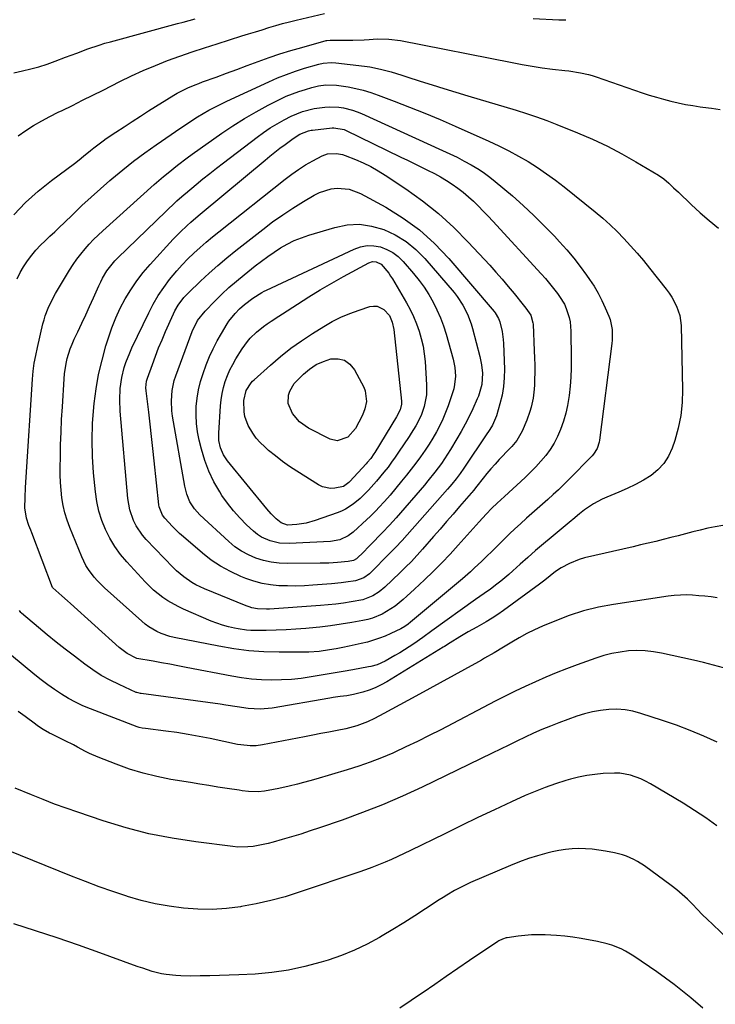
# Model space of a CAD drawing. Units: inches. Extents: x 1889832 to 1895203, y 443151 to 448533.
# Drawn here: x 1893333 to 1893619, y 443605 to 444009 of the extents above; entities that cross this region are included whole.
import ezdxf

# ---------------------------------------------------------------- set-up
doc = ezdxf.new("R2010")
doc.units = ezdxf.units.IN
doc.header["$MEASUREMENT"] = 0
doc.layers.add('7', color=7, linetype='Continuous')
doc.layers.add('8', color=7, linetype='Continuous')

msp = doc.modelspace()

# ---------------------------------------------------------------- linework, layer by layer
at = {"layer": '7', "color": 18}
for points in [[(1893332.75, 443960.98, 1932), (1893335.9, 443963.15, 1932), (1893339.16, 443965.18, 1932), (1893342.46, 443967.12, 1932), (1893345.84, 443968.94, 1932), (1893349.26, 443970.66, 1932), (1893350.81, 443971.41, 1932), (1893355.04, 443973.46, 1932), (1893359.25, 443975.53, 1932), (1893363.45, 443977.63, 1932), (1893367.65, 443979.75, 1932), (1893374.48, 443983.24, 1932), (1893379.29, 443985.59, 1932), (1893384.16, 443987.82, 1932), (1893389.1, 443989.87, 1932), (1893394.1, 443991.8, 1932), (1893399.14, 443993.61, 1932), (1893404.2, 443995.37, 1932), (1893409.29, 443997.06, 1932), (1893414.39, 443998.71, 1932), (1893424.58, 444001.92, 1932), (1893427.35, 444002.79, 1932), (1893430.13, 444003.65, 1932), (1893432.91, 444004.51, 1932), (1893435.69, 444005.37, 1932), (1893438.48, 444006.2, 1932), (1893441.28, 444006.99, 1932), (1893444.09, 444007.72, 1932), (1893446.91, 444008.41, 1932), (1893458.52, 444011.15, 1932)], [(1893544.09, 444009.13, 1932), (1893554.63, 444008.58, 1932), (1893557.44, 444008.61, 1932)], [(1893331.06, 443928.6, 1934), (1893335.87, 443933.64, 1934), (1893341.07, 443938.28, 1934), (1893346.51, 443942.66, 1934), (1893355.86, 443949.58, 1934), (1893357.78, 443951.04, 1934), (1893359.66, 443952.56, 1934), (1893362.46, 443954.87, 1934), (1893363.92, 443956.09, 1934), (1893367.63, 443958.91, 1934), (1893368.91, 443959.8, 1934), (1893372.94, 443962.5, 1934), (1893376.26, 443964.7, 1934), (1893379.59, 443966.88, 1934), (1893382.94, 443969.04, 1934), (1893386.3, 443971.17, 1934), (1893396.63, 443977.67, 1934), (1893398.03, 443978.5, 1934), (1893402.41, 443980.67, 1934), (1893405.43, 443981.9, 1934), (1893406.96, 443982.49, 1934), (1893408.49, 443983.06, 1934), (1893413.98, 443985.06, 1934), (1893418.26, 443986.63, 1934), (1893422.53, 443988.21, 1934), (1893426.81, 443989.79, 1934), (1893431.33, 443991.47, 1934), (1893435.74, 443993.06, 1934), (1893440.17, 443994.56, 1934), (1893444.65, 443995.95, 1934), (1893449.15, 443997.26, 1934), (1893459.12, 444000.03, 1934), (1893459.39, 444000.1, 1934), (1893460.78, 444000.26, 1934), (1893461.34, 444000.26, 1934), (1893465.47, 444000.18, 1934), (1893470.15, 444000.19, 1934), (1893474.83, 444000.41, 1934), (1893476.88, 444000.54, 1934), (1893480.07, 444000.69, 1934), (1893484.86, 444000.63, 1934), (1893489.6, 444000.03, 1934), (1893535.46, 443990.98, 1934), (1893539.58, 443990.22, 1934), (1893543.71, 443989.52, 1934), (1893547.85, 443988.92, 1934), (1893552.01, 443988.37, 1934), (1893557.07, 443987.77, 1934), (1893558.7, 443987.57, 1934), (1893563.56, 443986.84, 1934), (1893566.77, 443986.15, 1934), (1893568.34, 443985.71, 1934), (1893569.9, 443985.21, 1934), (1893588.8, 443978.65, 1934), (1893591.72, 443977.68, 1934), (1893594.65, 443976.77, 1934), (1893597.61, 443975.93, 1934), (1893600.58, 443975.15, 1934), (1893603.57, 443974.46, 1934), (1893606.58, 443973.84, 1934), (1893609.6, 443973.33, 1934), (1893612.64, 443972.88, 1934), (1893613.71, 443972.75, 1934), (1893617.29, 443972.28, 1934), (1893620.87, 443971.81, 1934)], [(1893332.35, 443902.28, 1936), (1893333.6, 443904.82, 1936), (1893335.04, 443907.26, 1936), (1893336.6, 443909.63, 1936), (1893338.41, 443912.02, 1936), (1893340.12, 443914.08, 1936), (1893341.96, 443916.03, 1936), (1893343.87, 443917.91, 1936), (1893345.85, 443919.74, 1936), (1893347.81, 443921.59, 1936), (1893349.76, 443923.44, 1936), (1893351.69, 443925.31, 1936), (1893355.22, 443928.74, 1936), (1893358.95, 443932.3, 1936), (1893362.72, 443935.81, 1936), (1893366.56, 443939.25, 1936), (1893370.44, 443942.64, 1936), (1893371.29, 443943.37, 1936), (1893375.69, 443947.03, 1936), (1893380.16, 443950.58, 1936), (1893384.75, 443953.99, 1936), (1893389.41, 443957.3, 1936), (1893399.56, 443964.26, 1936), (1893401.82, 443965.78, 1936), (1893404.1, 443967.27, 1936), (1893406.41, 443968.71, 1936), (1893408.74, 443970.12, 1936), (1893411.1, 443971.47, 1936), (1893413.49, 443972.78, 1936), (1893415.92, 443974, 1936), (1893418.38, 443975.18, 1936), (1893435.63, 443983.15, 1936), (1893439.23, 443984.71, 1936), (1893442.87, 443986.17, 1936), (1893446.57, 443987.46, 1936), (1893450.31, 443988.65, 1936), (1893456.18, 443990.36, 1936), (1893457.88, 443990.77, 1936), (1893461.35, 443991.06, 1936), (1893463.09, 443990.93, 1936), (1893474.9, 443989.51, 1936), (1893477.12, 443989.2, 1936), (1893481.51, 443988.33, 1936), (1893485.85, 443987.16, 1936), (1893490.15, 443985.86, 1936), (1893492.29, 443985.18, 1936), (1893497.74, 443983.41, 1936), (1893502.61, 443981.85, 1936), (1893507.48, 443980.32, 1936), (1893512.37, 443978.82, 1936), (1893517.26, 443977.35, 1936), (1893537.07, 443971.48, 1936), (1893541.31, 443970.15, 1936), (1893545.53, 443968.75, 1936), (1893549.71, 443967.23, 1936), (1893553.85, 443965.63, 1936), (1893562.29, 443962.24, 1936), (1893568.46, 443959.6, 1936), (1893574.53, 443956.76, 1936)], [(1893549.6, 443945.42, 1938), (1893553.27, 443942.75, 1938), (1893556.87, 443939.97, 1938), (1893569.56, 443929.75, 1938), (1893572.64, 443927.16, 1938), (1893575.64, 443924.5, 1938), (1893578.53, 443921.71, 1938), (1893581.34, 443918.83, 1938), (1893584.06, 443915.87, 1938), (1893586.72, 443912.86, 1938), (1893589.31, 443909.78, 1938), (1893591.85, 443906.66, 1938), (1893598.65, 443898.09, 1938), (1893599.88, 443896.43, 1938), (1893601.02, 443894.71, 1938), (1893602.95, 443891.06, 1938), (1893604.25, 443887.18, 1938), (1893604.76, 443883.12, 1938), (1893605.37, 443856.8, 1938), (1893605.21, 443851.48, 1938), (1893604.69, 443846.22, 1938), (1893603.61, 443841.04, 1938), (1893602.17, 443835.91, 1938), (1893601.13, 443832.84, 1938), (1893599.63, 443829.54, 1938), (1893597.74, 443826.52, 1938), (1893595.29, 443823.93, 1938), (1893592.47, 443821.64, 1938), (1893589.29, 443819.68, 1938), (1893586.04, 443817.85, 1938), (1893582.68, 443816.23, 1938), (1893579.26, 443814.73, 1938), (1893574.25, 443812.72, 1938), (1893572.37, 443811.89, 1938), (1893568.8, 443809.92, 1938), (1893565.2, 443807.43, 1938), (1893563.08, 443805.8, 1938), (1893560.36, 443803.49, 1938), (1893559.68, 443802.92, 1938), (1893551.52, 443796.18, 1938), (1893548.3, 443793.48, 1938), (1893545.1, 443790.76, 1938), (1893541.93, 443787.99, 1938), (1893538.79, 443785.19, 1938), (1893535.73, 443782.43, 1938), (1893534.11, 443781.01, 1938), (1893530.82, 443778.27, 1938), (1893529.13, 443776.94, 1938), (1893526.56, 443774.97, 1938), (1893523.97, 443773.13, 1938), (1893520.5, 443770.7, 1938), (1893502.56, 443757.81, 1938), (1893498.84, 443755.17, 1938), (1893495.09, 443752.58, 1938), (1893491.27, 443750.08, 1938), (1893489.33, 443748.88, 1938), (1893487.38, 443747.72, 1938), (1893483.38, 443745.39, 1938), (1893480.09, 443743.9, 1938), (1893477.48, 443743.19, 1938), (1893476.59, 443743.01, 1938), (1893470.18, 443741.87, 1938), (1893466.08, 443741.15, 1938), (1893461.98, 443740.44, 1938), (1893457.88, 443739.74, 1938), (1893453.03, 443738.92, 1938), (1893448.96, 443738.35, 1938), (1893444.89, 443737.92, 1938), (1893440.8, 443737.69, 1938), (1893436.7, 443737.61, 1938), (1893432.6, 443737.75, 1938), (1893428.51, 443738.04, 1938), (1893424.45, 443738.56, 1938), (1893420.41, 443739.23, 1938), (1893401.77, 443742.84, 1938), (1893398.38, 443743.5, 1938), (1893394.98, 443744.14, 1938), (1893391.58, 443744.76, 1938), (1893388.17, 443745.38, 1938), (1893381.54, 443746.56, 1938), (1893381.19, 443746.62, 1938), (1893377.47, 443748.58, 1938), (1893374.24, 443750.97, 1938), (1893354.23, 443769.08, 1938), (1893353.07, 443770.13, 1938), (1893350.74, 443772.2, 1938), (1893347.07, 443775.48, 1938), (1893346.97, 443775.69, 1938), (1893338.39, 443798.11, 1938), (1893338.01, 443799.11, 1938), (1893337.26, 443801.1, 1938), (1893336.25, 443804.13, 1938), (1893335.59, 443808.32, 1938), (1893335.62, 443812.5, 1938), (1893335.8, 443816.69, 1938), (1893336.04, 443820.87, 1938), (1893338.72, 443861.14, 1938), (1893339.02, 443864.4, 1938), (1893339.43, 443867.65, 1938), (1893340, 443870.87, 1938), (1893340.68, 443874.08, 1938), (1893342.99, 443883.78, 1938), (1893343.42, 443885.43, 1938), (1893343.91, 443887.06, 1938), (1893345.11, 443890.24, 1938), (1893346.56, 443893.33, 1938), (1893348.2, 443896.32, 1938), (1893353.93, 443905.9, 1938), (1893355.36, 443908.15, 1938), (1893356.86, 443910.34, 1938), (1893358.47, 443912.44, 1938), (1893360.27, 443914.62, 1938), (1893362, 443916.53, 1938), (1893363.77, 443918.4, 1938), (1893365.62, 443920.21, 1938), (1893367.5, 443921.97, 1938), (1893388.62, 443940.93, 1938), (1893392.38, 443944.21, 1938), (1893394.29, 443945.81, 1938), (1893398.18, 443948.93, 1938), (1893402.16, 443951.93, 1938), (1893404.19, 443953.39, 1938), (1893416.31, 443961.98, 1938), (1893420.93, 443965.1, 1938), (1893425.62, 443968.08, 1938), (1893430.45, 443970.84, 1938), (1893435.35, 443973.47, 1938), (1893440.31, 443975.97, 1938), (1893442.83, 443977.16, 1938), (1893445.4, 443978.25, 1938), (1893448.02, 443979.19, 1938), (1893450.68, 443980.03, 1938), (1893453.24, 443980.76, 1938), (1893456.09, 443981.43, 1938), (1893458.99, 443981.83, 1938), (1893463.36, 443981.78, 1938), (1893468.2, 443981.01, 1938), (1893471.32, 443980.37, 1938), (1893474.41, 443979.63, 1938), (1893477.45, 443978.71, 1938), (1893480.46, 443977.67, 1938), (1893487.12, 443975.17, 1938), (1893493.41, 443972.74, 1938), (1893499.67, 443970.23, 1938), (1893505.89, 443967.62, 1938), (1893512.07, 443964.92, 1938), (1893525.88, 443958.76, 1938), (1893529.99, 443956.83, 1938), (1893534.06, 443954.81, 1938), (1893538.05, 443952.64, 1938), (1893541.98, 443950.37, 1938), (1893545.83, 443947.95, 1938), (1893549.6, 443945.42, 1938)], [(1893550.82, 443900.4, 1942), (1893552.46, 443898.34, 1942), (1893554.06, 443896.23, 1942), (1893554.9, 443895.08, 1942), (1893556.9, 443891.82, 1942), (1893557.68, 443890.08, 1942), (1893558.86, 443886.44, 1942), (1893559.26, 443884.57, 1942), (1893559.58, 443880.76, 1942), (1893559.69, 443869.42, 1942), (1893559.65, 443865.67, 1942), (1893559.51, 443861.93, 1942), (1893559.22, 443858.2, 1942), (1893558.82, 443854.47, 1942), (1893558.72, 443853.62, 1942), (1893558.18, 443850.35, 1942), (1893557.5, 443847.12, 1942), (1893556.59, 443843.94, 1942), (1893555.37, 443840.39, 1942), (1893554.14, 443837.56, 1942), (1893552.73, 443834.84, 1942), (1893551.07, 443832.26, 1942), (1893549.24, 443829.78, 1942), (1893547.23, 443827.43, 1942), (1893545.15, 443825.13, 1942), (1893542.99, 443822.92, 1942), (1893540.76, 443820.77, 1942), (1893532.36, 443813, 1942), (1893530.86, 443811.63, 1942), (1893529.36, 443810.26, 1942), (1893527.17, 443808.16, 1942), (1893524.88, 443805.77, 1942), (1893521.96, 443802.58, 1942), (1893513.37, 443792.99, 1942), (1893510.02, 443789.34, 1942), (1893506.61, 443785.75, 1942), (1893503.11, 443782.25, 1942), (1893499.55, 443778.8, 1942), (1893495.41, 443774.88, 1942), (1893492.3, 443772.04, 1942), (1893490.71, 443770.66, 1942), (1893487.44, 443768.01, 1942), (1893483.94, 443765.72, 1942), (1893482.1, 443764.71, 1942), (1893478.24, 443763.11, 1942), (1893476.24, 443762.54, 1942), (1893474.2, 443762.08, 1942), (1893469.67, 443761.26, 1942), (1893465.32, 443760.54, 1942), (1893460.97, 443759.9, 1942), (1893456.6, 443759.38, 1942), (1893452.22, 443758.95, 1942), (1893450.8, 443758.82, 1942), (1893446.76, 443758.52, 1942), (1893442.71, 443758.28, 1942), (1893438.67, 443758.13, 1942), (1893434.62, 443758.04, 1942), (1893430.04, 443757.99, 1942), (1893428.28, 443758.02, 1942), (1893426.53, 443758.12, 1942), (1893423.04, 443758.61, 1942), (1893421.54, 443758.89, 1942), (1893419.08, 443759.45, 1942), (1893416.66, 443760.11, 1942), (1893414.28, 443760.93, 1942), (1893411.94, 443761.86, 1942), (1893400.62, 443766.77, 1942), (1893398.42, 443767.81, 1942), (1893394.19, 443770.2, 1942), (1893392.16, 443771.54, 1942), (1893388.34, 443774.56, 1942), (1893384.87, 443777.96, 1942), (1893377.38, 443786.12, 1942), (1893374.81, 443789.2, 1942), (1893372.45, 443792.42, 1942), (1893370.42, 443795.86, 1942), (1893368.59, 443799.43, 1942), (1893367.13, 443803.17, 1942), (1893365.92, 443806.97, 1942), (1893365.08, 443810.87, 1942), (1893364.5, 443814.84, 1942), (1893363.76, 443822.62, 1942), (1893363.31, 443829.38, 1942), (1893363.13, 443836.14, 1942), (1893363.36, 443842.9, 1942), (1893363.86, 443849.66, 1942), (1893364, 443851.06, 1942), (1893364.8, 443857.08, 1942), (1893365.84, 443863.06, 1942), (1893367.22, 443868.97, 1942), (1893368.84, 443874.83, 1942), (1893369.85, 443878.12, 1942), (1893371.26, 443882.24, 1942), (1893372.86, 443886.28, 1942), (1893374.71, 443890.22, 1942), (1893376.74, 443894.08, 1942), (1893379.01, 443897.79, 1942), (1893381.45, 443901.4, 1942), (1893384.12, 443904.83, 1942), (1893386.94, 443908.15, 1942), (1893396.43, 443918.58, 1942), (1893399.21, 443921.48, 1942), (1893402.15, 443924.22, 1942), (1893403.66, 443925.55, 1942), (1893406.71, 443928.16, 1942), (1893408.25, 443929.46, 1942), (1893434.11, 443950.94, 1942), (1893436.13, 443952.59, 1942), (1893438.16, 443954.23, 1942), (1893440.22, 443955.84, 1942), (1893442.3, 443957.43, 1942), (1893445.6, 443959.89, 1942), (1893448.42, 443961.6, 1942), (1893451.98, 443963.03, 1942), (1893453.07, 443963.23, 1942), (1893453.62, 443963.31, 1942), (1893461.59, 443964.21, 1942), (1893462.31, 443964.26, 1942), (1893466.51, 443963.55, 1942), (1893467.17, 443963.26, 1942), (1893489.87, 443952.23, 1942), (1893492.6, 443950.9, 1942), (1893495.32, 443949.57, 1942), (1893498.04, 443948.24, 1942), (1893500.77, 443946.91, 1942), (1893503.66, 443945.43, 1942), (1893506.12, 443944.08, 1942), (1893508.53, 443942.63, 1942), (1893510.9, 443941.13, 1942), (1893513.2, 443939.51, 1942), (1893515.42, 443937.81, 1942), (1893517.55, 443935.99, 1942), (1893519.62, 443934.09, 1942), (1893521.64, 443932.09, 1942), (1893523.62, 443930.08, 1942), (1893525.57, 443928.04, 1942), (1893527.5, 443925.97, 1942), (1893547.36, 443904.39, 1942), (1893549.11, 443902.42, 1942), (1893550.82, 443900.4, 1942)], [(1893574.53, 443956.76, 1936), (1893580.45, 443953.63, 1936), (1893586.28, 443950.31, 1936), (1893595.49, 443944.78, 1936), (1893597.71, 443943.27, 1936), (1893599.76, 443941.53, 1936), (1893601.71, 443939.67, 1936), (1893603.65, 443937.8, 1936), (1893608.91, 443932.71, 1936), (1893612.54, 443929.37, 1936), (1893616.29, 443926.15, 1936), (1893620.19, 443923.12, 1936)], [(1893541.15, 443890.24, 1944), (1893543.17, 443887.34, 1944), (1893544, 443884.28, 1944), (1893544.05, 443883.64, 1944), (1893544.56, 443872.75, 1944), (1893544.67, 443869.8, 1944), (1893544.73, 443866.86, 1944), (1893544.73, 443863.91, 1944), (1893544.69, 443860.97, 1944), (1893544.63, 443858.81, 1944), (1893544.53, 443856.95, 1944), (1893544.08, 443853.25, 1944), (1893543.28, 443849.6, 1944), (1893542.76, 443847.81, 1944), (1893541.47, 443844.31, 1944), (1893539.55, 443839.77, 1944), (1893539.1, 443838.78, 1944), (1893537.41, 443836.01, 1944), (1893536.05, 443834.31, 1944), (1893535.33, 443833.49, 1944), (1893534.59, 443832.69, 1944), (1893530.21, 443828.14, 1944), (1893528.47, 443826.27, 1944), (1893526.77, 443824.38, 1944), (1893525.13, 443822.43, 1944), (1893523.54, 443820.45, 1944), (1893520.96, 443817.14, 1944), (1893519.55, 443815.36, 1944), (1893518.97, 443814.66, 1944), (1893518.68, 443814.31, 1944), (1893513.94, 443808.84, 1944), (1893511.27, 443805.77, 1944), (1893508.59, 443802.69, 1944), (1893505.92, 443799.62, 1944), (1893503.24, 443796.56, 1944), (1893498.68, 443791.34, 1944), (1893497.56, 443790.08, 1944), (1893495.28, 443787.59, 1944), (1893494.12, 443786.36, 1944), (1893491.76, 443783.95, 1944), (1893489.34, 443781.6, 1944), (1893483.22, 443775.78, 1944), (1893480.9, 443773.85, 1944), (1893478.36, 443772.23, 1944), (1893474.18, 443770.59, 1944), (1893469.44, 443769.7, 1944), (1893466.3, 443769.21, 1944), (1893463.15, 443768.79, 1944), (1893460, 443768.46, 1944), (1893456.83, 443768.2, 1944), (1893435.89, 443766.79, 1944), (1893434.68, 443766.74, 1944), (1893431.05, 443766.9, 1944), (1893428.68, 443767.34, 1944), (1893427.53, 443767.69, 1944), (1893426.39, 443768.1, 1944), (1893409.3, 443775.06, 1944), (1893405.75, 443776.73, 1944), (1893404.06, 443777.72, 1944), (1893400.82, 443779.94, 1944), (1893397.83, 443782.48, 1944), (1893396.43, 443783.86, 1944), (1893385.38, 443795.34, 1944), (1893383.84, 443797.12, 1944), (1893381.22, 443800.99, 1944), (1893380.14, 443803.08, 1944), (1893378.58, 443807.51, 1944), (1893377.78, 443812.14, 1944), (1893374.69, 443848.01, 1944), (1893374.5, 443852.62, 1944), (1893374.7, 443857.22, 1944), (1893375.33, 443861.78, 1944), (1893376.35, 443865.94, 1944), (1893377.01, 443867.97, 1944), (1893378.56, 443871.96, 1944), (1893379.44, 443873.91, 1944), (1893386.4, 443888.37, 1944), (1893388.26, 443891.93, 1944), (1893390.28, 443895.4, 1944), (1893392.52, 443898.72, 1944), (1893394.91, 443901.96, 1944), (1893397.89, 443905.57, 1944), (1893400.13, 443908.09, 1944), (1893402.48, 443910.49, 1944), (1893404.92, 443912.82, 1944), (1893407.44, 443915.07, 1944), (1893409.98, 443917.28, 1944), (1893412.57, 443919.45, 1944), (1893415.19, 443921.58, 1944), (1893442.37, 443943.21, 1944), (1893445.09, 443945.26, 1944), (1893447.87, 443947.2, 1944), (1893450.75, 443949, 1944), (1893453.69, 443950.69, 1944), (1893457.48, 443952.74, 1944), (1893459.76, 443953.6, 1944), (1893463.42, 443953.73, 1944), (1893465.84, 443953.23, 1944), (1893467.02, 443952.83, 1944), (1893471.16, 443951.2, 1944), (1893474.35, 443949.82, 1944), (1893477.47, 443948.32, 1944), (1893480.49, 443946.63, 1944), (1893483.44, 443944.8, 1944), (1893491.81, 443939.26, 1944), (1893498.69, 443934.33, 1944), (1893505.31, 443929.09, 1944), (1893511.53, 443923.39, 1944), (1893517.49, 443917.37, 1944), (1893526.26, 443907.84, 1944), (1893528.84, 443904.99, 1944), (1893531.38, 443902.1, 1944), (1893533.87, 443899.18, 1944), (1893536.32, 443896.22, 1944), (1893540.05, 443891.63, 1944), (1893541.15, 443890.24, 1944)], [(1893468.63, 443939.1, 1946), (1893473.26, 443937.35, 1946), (1893483.62, 443931.66, 1946), (1893490.75, 443927.22, 1946), (1893497.49, 443922.32, 1946), (1893503.67, 443916.72, 1946), (1893509.47, 443910.65, 1946), (1893528.1, 443888.9, 1946), (1893528.53, 443888.36, 1946), (1893529.93, 443885.97, 1946), (1893530.41, 443884.67, 1946), (1893531.4, 443880.6, 1946), (1893531.85, 443877.39, 1946), (1893531.95, 443875.77, 1946), (1893532.28, 443865.22, 1946), (1893532.22, 443861.62, 1946), (1893531.93, 443858.05, 1946), (1893531.31, 443854.53, 1946), (1893530.45, 443851.04, 1946), (1893528.99, 443846.1, 1946), (1893527.35, 443842.28, 1946), (1893526.28, 443840.49, 1946), (1893525.71, 443839.61, 1946), (1893525.14, 443838.73, 1946), (1893515.66, 443824.63, 1946), (1893514.1, 443822.4, 1946), (1893512.47, 443820.22, 1946), (1893510.76, 443818.09, 1946), (1893509.88, 443817.06, 1946), (1893508.98, 443816.03, 1946), (1893490.29, 443794.97, 1946), (1893487.55, 443792.04, 1946), (1893484.86, 443789.25, 1946), (1893477.63, 443781.91, 1946), (1893476.95, 443781.27, 1946), (1893474.69, 443779.65, 1946), (1893471.21, 443778.41, 1946), (1893467.25, 443777.76, 1946), (1893465.3, 443777.49, 1946), (1893461.4, 443777.11, 1946), (1893453.74, 443776.54, 1946), (1893450.25, 443776.35, 1946), (1893446.75, 443776.24, 1946), (1893443.25, 443776.26, 1946), (1893439.76, 443776.37, 1946), (1893436.3, 443776.72, 1946), (1893432.88, 443777.29, 1946), (1893429.55, 443778.2, 1946), (1893426.26, 443779.33, 1946), (1893424.11, 443780.19, 1946), (1893419.9, 443782.13, 1946), (1893415.85, 443784.32, 1946), (1893412.04, 443786.9, 1946), (1893408.38, 443789.74, 1946), (1893400.59, 443796.41, 1946), (1893399.05, 443797.78, 1946), (1893396.09, 443800.65, 1946), (1893392.92, 443804.06, 1946), (1893391.99, 443805.26, 1946), (1893390.61, 443808.77, 1946), (1893390.5, 443809.52, 1946), (1893388.62, 443827.64, 1946), (1893388.09, 443832.64, 1946), (1893387.54, 443837.63, 1946), (1893386.97, 443842.63, 1946), (1893386.38, 443847.62, 1946), (1893385.34, 443856.27, 1946), (1893385.25, 443857.6, 1946), (1893385.49, 443860.26, 1946), (1893385.86, 443861.54, 1946), (1893387.87, 443867.12, 1946), (1893389.14, 443870.53, 1946), (1893390.45, 443873.92, 1946), (1893391.84, 443877.28, 1946), (1893393.27, 443880.62, 1946), (1893396.49, 443887.92, 1946), (1893397.07, 443889.13, 1946), (1893398.4, 443891.45, 1946), (1893400.83, 443894.66, 1946), (1893402.68, 443896.6, 1946), (1893407.67, 443901.36, 1946), (1893411.18, 443904.62, 1946), (1893414.75, 443907.81, 1946), (1893418.42, 443910.89, 1946), (1893422.14, 443913.91, 1946), (1893433.17, 443922.57, 1946), (1893437.21, 443925.62, 1946), (1893441.33, 443928.56, 1946), (1893445.56, 443931.34, 1946), (1893449.87, 443934.01, 1946), (1893454.19, 443936.59, 1946), (1893456.45, 443937.71, 1946), (1893461.19, 443939.17, 1946), (1893463.69, 443939.5, 1946), (1893468.63, 443939.1, 1946)], [(1893472.83, 443924.67, 1948), (1893477.83, 443923.95, 1948), (1893482.81, 443922.56, 1948), (1893487.54, 443920.28, 1948), (1893491.97, 443917.59, 1948), (1893495.96, 443914.28, 1948), (1893499.66, 443910.57, 1948), (1893511.64, 443896.62, 1948), (1893512.94, 443894.98, 1948), (1893515.27, 443891.5, 1948), (1893517.17, 443887.76, 1948), (1893518.66, 443883.85, 1948), (1893519.26, 443881.84, 1948), (1893522.27, 443870.38, 1948), (1893522.96, 443867.03, 1948), (1893523.29, 443863.61, 1948), (1893523.07, 443858.96, 1948), (1893521.67, 443854.18, 1948), (1893521.18, 443853.02, 1948), (1893519.32, 443848.96, 1948), (1893517.82, 443845.82, 1948), (1893516.25, 443842.71, 1948), (1893514.57, 443839.66, 1948), (1893512.83, 443836.65, 1948), (1893510.17, 443832.23, 1948), (1893508.98, 443830.31, 1948), (1893506.46, 443826.56, 1948), (1893503.76, 443822.92, 1948), (1893500.92, 443819.4, 1948), (1893499.46, 443817.67, 1948), (1893487.86, 443804.26, 1948), (1893485.09, 443801.19, 1948), (1893482.23, 443798.19, 1948), (1893477.42, 443793.2, 1948), (1893476.47, 443792.22, 1948), (1893474.56, 443790.27, 1948), (1893471.64, 443787.42, 1948), (1893470.4, 443786.74, 1948), (1893468.19, 443786.31, 1948), (1893463.86, 443785.88, 1948), (1893460.26, 443785.65, 1948), (1893456.66, 443785.57, 1948), (1893443.16, 443785.5, 1948), (1893439.88, 443785.66, 1948), (1893436.64, 443786.04, 1948), (1893433.45, 443786.76, 1948), (1893430.31, 443787.71, 1948), (1893427.3, 443789, 1948), (1893424.43, 443790.51, 1948), (1893421.76, 443792.37, 1948), (1893419.22, 443794.44, 1948), (1893407.35, 443805.43, 1948), (1893405.09, 443807.94, 1948), (1893403.31, 443810.81, 1948), (1893402.02, 443813.95, 1948), (1893401.2, 443817.24, 1948), (1893396.16, 443845.97, 1948), (1893395.87, 443848.05, 1948), (1893395.67, 443852.23, 1948), (1893395.99, 443856.41, 1948), (1893396.88, 443860.5, 1948), (1893397.52, 443862.5, 1948), (1893404.2, 443880.68, 1948), (1893406.4, 443885.16, 1948), (1893409.5, 443889.07, 1948), (1893413.44, 443893.09, 1948), (1893416.34, 443895.94, 1948), (1893419.31, 443898.72, 1948), (1893422.38, 443901.38, 1948), (1893425.51, 443903.97, 1948), (1893430.08, 443907.61, 1948), (1893432.61, 443909.55, 1948), (1893435.18, 443911.43, 1948), (1893437.81, 443913.22, 1948), (1893440.48, 443914.96, 1948), (1893443.24, 443916.53, 1948), (1893446.07, 443917.95, 1948), (1893449, 443919.14, 1948), (1893452, 443920.17, 1948), (1893462.7, 443923.4, 1948), (1893467.78, 443924.37, 1948), (1893472.83, 443924.67, 1948)], [(1893456.7, 443897.73, 1952), (1893461.44, 443900.49, 1952), (1893466.23, 443903.18, 1952), (1893476.66, 443908.89, 1952), (1893478.12, 443909.37, 1952), (1893479.66, 443909.3, 1952), (1893481.73, 443908.25, 1952), (1893484.84, 443904.59, 1952), (1893485.62, 443903.42, 1952), (1893486.37, 443902.23, 1952), (1893492.12, 443892.47, 1952), (1893493.64, 443889.67, 1952), (1893495.04, 443886.81, 1952), (1893496.25, 443883.87, 1952), (1893497.34, 443880.87, 1952), (1893498.21, 443877.8, 1952), (1893498.92, 443874.71, 1952), (1893499.4, 443871.57, 1952), (1893499.73, 443868.4, 1952), (1893500.34, 443858.84, 1952), (1893500.28, 443854.69, 1952), (1893499.36, 443849.9, 1952), (1893498.27, 443846.61, 1952), (1893496.78, 443843.49, 1952), (1893495.92, 443841.98, 1952), (1893494.11, 443839.01, 1952), (1893493.16, 443837.55, 1952), (1893488.91, 443831.16, 1952), (1893487.49, 443829.09, 1952), (1893486.04, 443827.05, 1952), (1893484.54, 443825.05, 1952), (1893482.88, 443822.95, 1952), (1893479.79, 443819.23, 1952), (1893476.57, 443815.63, 1952), (1893473.17, 443812.2, 1952), (1893470.26, 443809.77, 1952), (1893467.09, 443807.73, 1952), (1893465.4, 443806.92, 1952), (1893463.64, 443806.21, 1952), (1893454.64, 443803.07, 1952), (1893450.94, 443802.03, 1952), (1893447.15, 443801.46, 1952), (1893443.31, 443801.26, 1952), (1893440.71, 443802.11, 1952), (1893438.6, 443803.86, 1952), (1893436.65, 443805.8, 1952), (1893434.83, 443807.88, 1952), (1893418.74, 443827.57, 1952), (1893417.03, 443830.12, 1952), (1893415.83, 443832.95, 1952), (1893415.18, 443835.95, 1952), (1893415.08, 443837.48, 1952), (1893415.09, 443839.02, 1952), (1893415.81, 443850.1, 1952), (1893416.07, 443852.66, 1952), (1893416.47, 443855.19, 1952), (1893417.06, 443857.68, 1952), (1893417.77, 443860.15, 1952), (1893418.67, 443862.56, 1952), (1893419.69, 443864.92, 1952), (1893420.86, 443867.19, 1952), (1893422.15, 443869.42, 1952), (1893424.75, 443873.57, 1952), (1893426.86, 443876.52, 1952), (1893428.04, 443877.89, 1952), (1893430.63, 443880.44, 1952), (1893433.45, 443882.73, 1952), (1893435.03, 443883.84, 1952), (1893436.6, 443884.89, 1952), (1893439.74, 443886.95, 1952), (1893441.32, 443887.98, 1952), (1893447.38, 443891.92, 1952), (1893452.02, 443894.86, 1952), (1893456.7, 443897.73, 1952)], [(1893490.08, 443850.9, 1954), (1893489.57, 443848.48, 1954), (1893488.07, 443845.67, 1954), (1893479.12, 443831.08, 1954), (1893478.71, 443830.45, 1954), (1893477.43, 443828.62, 1954), (1893476.01, 443826.88, 1954), (1893475.52, 443826.33, 1954), (1893468.89, 443819.06, 1954), (1893468.5, 443818.66, 1954), (1893466.26, 443817.04, 1954), (1893462.73, 443816.34, 1954), (1893460.97, 443816.25, 1954), (1893457.64, 443816.94, 1954), (1893456.06, 443817.7, 1954), (1893447.19, 443823.31, 1954), (1893444.17, 443825.31, 1954), (1893441.22, 443827.39, 1954), (1893438.37, 443829.6, 1954), (1893435.57, 443831.9, 1954), (1893433.95, 443833.3, 1954), (1893432.13, 443835.06, 1954), (1893430.46, 443836.93, 1954), (1893429.02, 443838.98, 1954), (1893427.24, 443842.08, 1954), (1893425.84, 443845.78, 1954), (1893425.5, 443847.72, 1954), (1893425.34, 443852.29, 1954), (1893426.29, 443856.49, 1954), (1893428.36, 443859.57, 1954), (1893429, 443860.25, 1954), (1893429.66, 443860.9, 1954), (1893436.3, 443866.91, 1954), (1893440.4, 443870.42, 1954), (1893444.61, 443873.78, 1954), (1893449, 443876.9, 1954), (1893453.51, 443879.87, 1954), (1893458.2, 443882.78, 1954), (1893461.67, 443884.76, 1954), (1893465.22, 443886.56, 1954), (1893468.9, 443888.11, 1954), (1893472.65, 443889.48, 1954), (1893477.05, 443890.9, 1954), (1893478.6, 443891.13, 1954), (1893480.09, 443891.06, 1954), (1893482.81, 443889.68, 1954), (1893485.11, 443887.27, 1954), (1893486.3, 443884.47, 1954), (1893486.89, 443881.44, 1954), (1893490.04, 443852.13, 1954), (1893490.08, 443850.9, 1954)], [(1893463.75, 443835.8, 1956), (1893460.8, 443836.51, 1956), (1893451.94, 443840.97, 1956), (1893448.21, 443843.55, 1956), (1893445.33, 443847.05, 1956), (1893443.61, 443851.14, 1956), (1893443.76, 443854.55, 1956), (1893444.32, 443856.24, 1956), (1893446.05, 443859.27, 1956), (1893447.21, 443860.61, 1956), (1893449.85, 443863.19, 1956), (1893452.38, 443865.28, 1956), (1893455.08, 443867.06, 1956), (1893458.03, 443868.38, 1956), (1893461.15, 443869.39, 1956), (1893464.09, 443869.45, 1956), (1893466.73, 443868.84, 1956), (1893468.91, 443867.25, 1956), (1893470.8, 443865, 1956), (1893474.62, 443857.8, 1956), (1893475.2, 443856.39, 1956), (1893475.71, 443851.92, 1956), (1893475.06, 443848.88, 1956), (1893474.53, 443847.44, 1956), (1893473.89, 443846.02, 1956), (1893471.2, 443840.86, 1956), (1893468.08, 443837.32, 1956), (1893463.75, 443835.8, 1956)], [(1893621.86, 443801.08, 1936), (1893618.78, 443800.53, 1936), (1893615.72, 443799.92, 1936), (1893612.67, 443799.22, 1936), (1893609.64, 443798.45, 1936), (1893606.62, 443797.65, 1936), (1893603.59, 443796.87, 1936), (1893600.56, 443796.09, 1936), (1893597.44, 443795.31, 1936), (1893594.36, 443794.55, 1936), (1893591.28, 443793.8, 1936), (1893588.19, 443793.07, 1936), (1893585.1, 443792.35, 1936), (1893565.14, 443787.77, 1936), (1893563.02, 443787.17, 1936), (1893558.95, 443785.54, 1936), (1893555.59, 443783.66, 1936), (1893553.26, 443782.14, 1936), (1893551.07, 443780.44, 1936), (1893548.91, 443778.69, 1936), (1893546.69, 443777, 1936), (1893531.98, 443766.23, 1936), (1893529.66, 443764.6, 1936), (1893527.3, 443763.05, 1936), (1893524.87, 443761.59, 1936), (1893520.93, 443759.41, 1936), (1893517.44, 443757.47, 1936), (1893513.99, 443755.45, 1936), (1893510.01, 443752.98, 1936), (1893507.77, 443751.47, 1936), (1893507.2, 443751.11, 1936), (1893484.02, 443736.96, 1936), (1893481.67, 443735.66, 1936), (1893479.26, 443734.5, 1936), (1893476.76, 443733.55, 1936), (1893474.21, 443732.73, 1936), (1893470.33, 443731.71, 1936), (1893467.61, 443731.2, 1936), (1893464.86, 443730.86, 1936), (1893462.11, 443730.47, 1936), (1893460.74, 443730.24, 1936), (1893437.06, 443726.1, 1936), (1893432.13, 443725.65, 1936), (1893427.19, 443726.02, 1936), (1893422.67, 443726.72, 1936), (1893418.01, 443727.41, 1936), (1893415.68, 443727.73, 1936), (1893383.28, 443732.12, 1936), (1893383.02, 443732.16, 1936), (1893381.99, 443732.35, 1936), (1893381.49, 443732.51, 1936), (1893381.25, 443732.61, 1936), (1893374.2, 443735.77, 1936), (1893370.51, 443737.59, 1936), (1893366.92, 443739.56, 1936), (1893363.47, 443741.79, 1936), (1893360.12, 443744.17, 1936), (1893355.88, 443747.42, 1936), (1893352.14, 443750.32, 1936), (1893348.43, 443753.26, 1936), (1893344.76, 443756.25, 1936), (1893341.11, 443759.28, 1936), (1893334.24, 443765.06, 1936), (1893333.89, 443765.39, 1936), (1893333.31, 443766.17, 1936)], [(1893619.55, 443771.4, 1934), (1893617.05, 443771.73, 1934), (1893614.55, 443772.03, 1934), (1893612.03, 443772.27, 1934), (1893609.52, 443772.48, 1934), (1893607, 443772.57, 1934), (1893604.49, 443772.55, 1934), (1893601.99, 443772.37, 1934), (1893599.49, 443772.08, 1934), (1893577.01, 443768.67, 1934), (1893570.85, 443767.5, 1934), (1893564.77, 443766.03, 1934), (1893558.82, 443764.1, 1934), (1893552.96, 443761.86, 1934), (1893547.86, 443759.7, 1934), (1893544.65, 443758.25, 1934), (1893541.48, 443756.7, 1934), (1893538.4, 443755.01, 1934), (1893535.36, 443753.23, 1934), (1893531.88, 443751.08, 1934), (1893528.06, 443748.79, 1934), (1893524.19, 443746.59, 1934), (1893522.9, 443745.87, 1934), (1893521.6, 443745.15, 1934), (1893496.01, 443731.06, 1934), (1893492.72, 443729.26, 1934), (1893489.43, 443727.46, 1934), (1893486.13, 443725.67, 1934), (1893482.82, 443723.9, 1934), (1893478.98, 443721.84, 1934), (1893476.16, 443720.46, 1934), (1893471.75, 443718.82, 1934), (1893468.72, 443718, 1934), (1893467.19, 443717.67, 1934), (1893463.63, 443716.98, 1934), (1893460.31, 443716.33, 1934), (1893456.98, 443715.69, 1934), (1893453.66, 443715.05, 1934), (1893450.34, 443714.4, 1934), (1893433.07, 443711.05, 1934), (1893430.52, 443710.7, 1934), (1893427.96, 443710.65, 1934), (1893424.12, 443711.04, 1934), (1893422.86, 443711.27, 1934), (1893411.62, 443713.64, 1934), (1893407.07, 443714.54, 1934), (1893402.51, 443715.36, 1934), (1893397.94, 443716.07, 1934), (1893393.35, 443716.7, 1934), (1893385.01, 443717.73, 1934), (1893383.72, 443717.91, 1934), (1893382.45, 443718.17, 1934), (1893382.03, 443718.3, 1934), (1893381.63, 443718.44, 1934), (1893362.51, 443725.79, 1934), (1893359.4, 443727.09, 1934), (1893356.37, 443728.52, 1934), (1893353.42, 443730.15, 1934), (1893350.54, 443731.89, 1934), (1893347.75, 443733.78, 1934), (1893344.99, 443735.73, 1934), (1893342.3, 443737.76, 1934), (1893339.65, 443739.85, 1934), (1893321.16, 443754.95, 1934)], [(1893622.17, 443742.65, 1932), (1893618.1, 443743.77, 1932), (1893614.02, 443744.8, 1932), (1893609.91, 443745.76, 1932), (1893596.81, 443748.68, 1932), (1893593.43, 443749.27, 1932), (1893590.03, 443749.66, 1932), (1893586.61, 443749.73, 1932), (1893583.18, 443749.58, 1932), (1893579.77, 443749.15, 1932), (1893576.39, 443748.54, 1932), (1893573.07, 443747.68, 1932), (1893569.8, 443746.63, 1932), (1893562.1, 443743.85, 1932), (1893557.79, 443742.24, 1932), (1893553.51, 443740.57, 1932), (1893549.27, 443738.8, 1932), (1893545.06, 443736.96, 1932), (1893540.88, 443735.04, 1932), (1893536.73, 443733.07, 1932), (1893532.61, 443731.02, 1932), (1893528.51, 443728.93, 1932), (1893506.2, 443717.28, 1932), (1893501.46, 443714.86, 1932), (1893496.7, 443712.49, 1932), (1893491.9, 443710.21, 1932), (1893487.07, 443707.98, 1932), (1893486.5, 443707.72, 1932), (1893481.9, 443705.76, 1932), (1893477.24, 443703.93, 1932), (1893472.52, 443702.29, 1932), (1893467.75, 443700.79, 1932), (1893454.98, 443697.05, 1932), (1893452.46, 443696.34, 1932), (1893449.93, 443695.64, 1932), (1893447.39, 443694.98, 1932), (1893443.93, 443694.12, 1932), (1893439.74, 443693.18, 1932), (1893437.63, 443692.77, 1932), (1893433.87, 443692.12, 1932), (1893431.28, 443691.84, 1932), (1893427.36, 443691.96, 1932), (1893424.75, 443692.24, 1932), (1893423.45, 443692.42, 1932), (1893418.54, 443693.18, 1932), (1893414.79, 443693.76, 1932), (1893411.03, 443694.36, 1932), (1893407.28, 443694.96, 1932), (1893403.54, 443695.58, 1932), (1893395.47, 443696.91, 1932), (1893389.74, 443698.04, 1932), (1893384.07, 443699.41, 1932), (1893378.5, 443701.14, 1932), (1893373, 443703.1, 1932), (1893365.59, 443706, 1932), (1893362.14, 443707.5, 1932), (1893360.47, 443708.34, 1932), (1893357.16, 443710.14, 1932), (1893355.51, 443711.03, 1932), (1893352.15, 443712.73, 1932), (1893346.57, 443715.45, 1932), (1893345.7, 443715.88, 1932), (1893343.14, 443717.31, 1932), (1893340.7, 443718.92, 1932), (1893339.91, 443719.49, 1932), (1893335.69, 443722.64, 1932), (1893332.77, 443724.76, 1932)], [(1893619.48, 443677.9, 1928), (1893614.96, 443681.12, 1928), (1893610.32, 443684.16, 1928), (1893605.6, 443687.09, 1928), (1893592.2, 443695.08, 1928), (1893590.24, 443696.15, 1928), (1893588.23, 443697.11, 1928), (1893584.03, 443698.58, 1928), (1893579.67, 443699.4, 1928), (1893577.46, 443699.51, 1928), (1893572.86, 443699.3, 1928), (1893569.46, 443698.95, 1928), (1893566.08, 443698.46, 1928), (1893562.74, 443697.76, 1928), (1893559.42, 443696.93, 1928), (1893557.46, 443696.37, 1928), (1893553.22, 443695.05, 1928), (1893549.02, 443693.61, 1928), (1893544.89, 443691.98, 1928), (1893540.81, 443690.22, 1928), (1893535.15, 443687.62, 1928), (1893528.29, 443684.44, 1928), (1893521.45, 443681.22, 1928), (1893514.63, 443677.93, 1928), (1893507.84, 443674.61, 1928), (1893493.8, 443667.68, 1928), (1893491.2, 443666.42, 1928), (1893488.59, 443665.2, 1928), (1893485.96, 443664.02, 1928), (1893483.32, 443662.87, 1928), (1893480.65, 443661.77, 1928), (1893477.96, 443660.72, 1928), (1893475.26, 443659.72, 1928), (1893472.53, 443658.77, 1928), (1893448.14, 443650.57, 1928), (1893442.31, 443648.76, 1928), (1893436.43, 443647.16, 1928), (1893430.48, 443645.84, 1928), (1893424.48, 443644.72, 1928), (1893424.06, 443644.65, 1928), (1893418.23, 443643.95, 1928), (1893412.38, 443643.56, 1928), (1893406.53, 443643.64, 1928), (1893400.66, 443644.03, 1928), (1893394.83, 443644.83, 1928), (1893389.04, 443645.87, 1928), (1893383.33, 443647.26, 1928), (1893377.67, 443648.89, 1928), (1893377.43, 443648.97, 1928), (1893371.71, 443650.88, 1928), (1893366.02, 443652.87, 1928), (1893360.38, 443654.98, 1928), (1893354.76, 443657.16, 1928), (1893317.74, 443672.04, 1928)], [(1893624.46, 443630.95, 1926), (1893617.64, 443637.45, 1926), (1893615.55, 443639.46, 1926), (1893613.48, 443641.5, 1926), (1893611.45, 443643.56, 1926), (1893609.43, 443645.65, 1926), (1893607.38, 443647.69, 1926), (1893605.26, 443649.66, 1926), (1893603.04, 443651.51, 1926), (1893600.76, 443653.29, 1926), (1893589.77, 443661.41, 1926), (1893586.95, 443663.26, 1926), (1893585.46, 443664.04, 1926), (1893582.37, 443665.38, 1926), (1893580.77, 443665.93, 1926), (1893577.5, 443666.73, 1926), (1893573.74, 443667.43, 1926), (1893571.02, 443667.86, 1926), (1893568.3, 443668.2, 1926), (1893565.56, 443668.39, 1926), (1893562.81, 443668.48, 1926), (1893560.06, 443668.39, 1926), (1893557.34, 443668.17, 1926), (1893554.64, 443667.74, 1926), (1893551.95, 443667.17, 1926), (1893549.67, 443666.59, 1926), (1893545.89, 443665.54, 1926), (1893542.15, 443664.37, 1926), (1893538.46, 443663.03, 1926), (1893534.82, 443661.56, 1926), (1893518.38, 443654.52, 1926), (1893516.71, 443653.77, 1926), (1893513.43, 443652.16, 1926), (1893511.82, 443651.29, 1926), (1893508.66, 443649.45, 1926), (1893507.11, 443648.48, 1926), (1893505.57, 443647.49, 1926), (1893499.88, 443643.72, 1926), (1893495.49, 443640.86, 1926), (1893491.06, 443638.05, 1926), (1893486.59, 443635.32, 1926), (1893482.08, 443632.65, 1926), (1893481.09, 443632.08, 1926), (1893475.99, 443629.33, 1926), (1893470.78, 443626.83, 1926), (1893465.42, 443624.67, 1926), (1893459.95, 443622.75, 1926), (1893457.15, 443621.87, 1926), (1893450.47, 443620.06, 1926), (1893443.74, 443618.59, 1926), (1893436.91, 443617.64, 1926), (1893430.02, 443617.04, 1926), (1893423.34, 443616.72, 1926), (1893419.37, 443616.55, 1926), (1893415.4, 443616.4, 1926), (1893411.42, 443616.3, 1926), (1893407.44, 443616.23, 1926), (1893403.46, 443616.18, 1926), (1893399.49, 443616.24, 1926), (1893397.51, 443616.36, 1926), (1893393.56, 443616.77, 1926), (1893391.61, 443617.11, 1926), (1893387.78, 443618.1, 1926), (1893383.9, 443619.38, 1926), (1893382, 443620.04, 1926), (1893380.1, 443620.71, 1926), (1893366.37, 443625.71, 1926), (1893357.59, 443628.83, 1926), (1893348.79, 443631.88, 1926), (1893339.94, 443634.79, 1926), (1893331.06, 443637.63, 1926)], [(1893613.75, 443603.03, 1924), (1893608.76, 443607.23, 1924), (1893605.35, 443610.02, 1924), (1893601.89, 443612.74, 1924), (1893598.35, 443615.37, 1924), (1893594.77, 443617.92, 1924), (1893585.44, 443624.37, 1924), (1893581.99, 443626.47, 1924), (1893580.17, 443627.36, 1924), (1893576.41, 443628.85, 1924), (1893574.48, 443629.46, 1924), (1893570.55, 443630.38, 1924), (1893563.75, 443631.63, 1924), (1893560.39, 443632.17, 1924), (1893557.02, 443632.61, 1924), (1893553.63, 443632.9, 1924), (1893548.96, 443633.13, 1924), (1893546.19, 443633.15, 1924), (1893543.43, 443633.08, 1924), (1893540.67, 443632.86, 1924), (1893537.92, 443632.55, 1924), (1893533.46, 443631.93, 1924), (1893532.95, 443631.84, 1924), (1893531.46, 443631.4, 1924), (1893530.06, 443630.71, 1924), (1893529.62, 443630.43, 1924), (1893517.94, 443622.57, 1924), (1893513.18, 443619.33, 1924), (1893508.42, 443616.07, 1924), (1893503.7, 443612.78, 1924), (1893498.99, 443609.46, 1924), (1893498.71, 443609.27, 1924), (1893494.11, 443606.1, 1924), (1893489.44, 443603.03, 1924)]]:
    msp.add_polyline3d(points, dxfattribs=at)
at = {"layer": '8', "color": 18}
for points in [[(1893331.1, 443986.81, 1930), (1893334.54, 443987.56, 1930), (1893337.95, 443988.39, 1930), (1893341.34, 443989.31, 1930), (1893344.68, 443990.39, 1930), (1893347.99, 443991.56, 1930), (1893352.26, 443993.19, 1930), (1893354.55, 443994.06, 1930), (1893356.84, 443994.92, 1930), (1893361.43, 443996.62, 1930), (1893366.05, 443998.21, 1930), (1893368.39, 443998.92, 1930), (1893370.75, 443999.58, 1930), (1893398.16, 444006.99, 1930), (1893400.57, 444007.65, 1930), (1893405.38, 444008.99, 1930)], [(1893544.42, 443928.27, 1940), (1893548.67, 443924.07, 1940), (1893552.81, 443919.77, 1940), (1893554.94, 443917.48, 1940), (1893557.88, 443914.19, 1940), (1893560.72, 443910.82, 1940), (1893563.42, 443907.33, 1940), (1893566.02, 443903.77, 1940), (1893567.27, 443901.99, 1940), (1893569.08, 443899.21, 1940), (1893570.78, 443896.37, 1940), (1893572.29, 443893.42, 1940), (1893573.68, 443890.41, 1940), (1893575.15, 443886.93, 1940), (1893575.65, 443885.59, 1940), (1893576.5, 443881.42, 1940), (1893576.5, 443877.12, 1940), (1893576.36, 443875.69, 1940), (1893571.37, 443836.13, 1940), (1893571.22, 443835.23, 1940), (1893570.35, 443832.65, 1940), (1893568.88, 443830.36, 1940), (1893568.27, 443829.68, 1940), (1893558.63, 443819.87, 1940), (1893556.56, 443817.8, 1940), (1893554.46, 443815.76, 1940), (1893552.32, 443813.76, 1940), (1893550.16, 443811.79, 1940), (1893547.97, 443809.84, 1940), (1893545.78, 443807.9, 1940), (1893543.58, 443805.96, 1940), (1893541.37, 443804.04, 1940), (1893538.85, 443801.8, 1940), (1893536.58, 443799.73, 1940), (1893534.34, 443797.61, 1940), (1893532.14, 443795.47, 1940), (1893527.62, 443790.98, 1940), (1893524.56, 443787.97, 1940), (1893523.02, 443786.47, 1940), (1893519.92, 443783.51, 1940), (1893518.34, 443782.05, 1940), (1893515.1, 443779.24, 1940), (1893493.8, 443761.37, 1940), (1893492.86, 443760.62, 1940), (1893491.39, 443759.57, 1940), (1893489.82, 443758.69, 1940), (1893485.75, 443756.75, 1940), (1893483.39, 443755.72, 1940), (1893481.01, 443754.77, 1940), (1893478.57, 443753.97, 1940), (1893476.09, 443753.26, 1940), (1893473.59, 443752.64, 1940), (1893471.08, 443752.06, 1940), (1893468.56, 443751.52, 1940), (1893466.03, 443751.02, 1940), (1893463.28, 443750.51, 1940), (1893460.5, 443750.01, 1940), (1893456.32, 443749.37, 1940), (1893452.11, 443749.11, 1940), (1893439.83, 443749.08, 1940), (1893433.62, 443749.26, 1940), (1893427.43, 443749.68, 1940), (1893421.28, 443750.46, 1940), (1893415.15, 443751.49, 1940), (1893396.82, 443755.15, 1940), (1893394.99, 443755.59, 1940), (1893391.45, 443756.8, 1940), (1893389.73, 443757.57, 1940), (1893386.48, 443759.47, 1940), (1893384.97, 443760.59, 1940), (1893383.52, 443761.79, 1940), (1893368.18, 443775.52, 1940), (1893365.36, 443778.3, 1940), (1893364.06, 443779.8, 1940), (1893361.68, 443782.97, 1940), (1893360.64, 443784.64, 1940), (1893358.91, 443788.19, 1940), (1893353.97, 443800.29, 1940), (1893352.89, 443803.25, 1940), (1893351.97, 443806.26, 1940), (1893351.28, 443809.32, 1940), (1893350.75, 443812.43, 1940), (1893350.41, 443815.57, 1940), (1893350.16, 443818.72, 1940), (1893350.06, 443821.87, 1940), (1893350.04, 443825.03, 1940), (1893350.12, 443829.04, 1940), (1893350.25, 443834.21, 1940), (1893350.42, 443839.37, 1940), (1893350.66, 443844.53, 1940), (1893350.94, 443849.69, 1940), (1893351.64, 443861.22, 1940), (1893351.83, 443863.32, 1940), (1893352.47, 443867.48, 1940), (1893352.92, 443869.54, 1940), (1893354.15, 443873.57, 1940), (1893354.92, 443875.53, 1940), (1893355.78, 443877.46, 1940), (1893357.26, 443880.56, 1940), (1893358.9, 443884.02, 1940), (1893360.53, 443887.49, 1940), (1893362.12, 443890.98, 1940), (1893363.7, 443894.47, 1940), (1893365.92, 443899.42, 1940), (1893366.67, 443900.99, 1940), (1893367.47, 443902.54, 1940), (1893369.26, 443905.52, 1940), (1893370.26, 443906.94, 1940), (1893372.47, 443909.61, 1940), (1893373.68, 443910.86, 1940), (1893397.39, 443933.76, 1940), (1893397.87, 443934.22, 1940), (1893400.89, 443936.88, 1940), (1893401.4, 443937.31, 1940), (1893405.85, 443941.03, 1940), (1893408.6, 443943.3, 1940), (1893411.38, 443945.54, 1940), (1893414.18, 443947.74, 1940), (1893417.01, 443949.92, 1940), (1893430.85, 443960.44, 1940), (1893433.53, 443962.37, 1940), (1893436.26, 443964.2, 1940), (1893439.09, 443965.9, 1940), (1893441.98, 443967.5, 1940), (1893444.87, 443969.01, 1940), (1893449.47, 443970.95, 1940), (1893454.31, 443972.2, 1940), (1893458.63, 443972.77, 1940), (1893460.55, 443972.87, 1940), (1893464.38, 443972.71, 1940), (1893466.28, 443972.44, 1940), (1893470.02, 443971.51, 1940), (1893471.83, 443970.86, 1940), (1893473.61, 443970.13, 1940), (1893506.93, 443955, 1940), (1893509.9, 443953.61, 1940), (1893512.85, 443952.16, 1940), (1893515.75, 443950.62, 1940), (1893518.62, 443949.04, 1940), (1893521.91, 443947.08, 1940), (1893524.19, 443945.58, 1940), (1893526.37, 443943.96, 1940), (1893528.5, 443942.26, 1940), (1893535.55, 443936.27, 1940), (1893540.03, 443932.32, 1940), (1893544.42, 443928.27, 1940)], [(1893432.78, 443896.66, 1950), (1893433.76, 443897.18, 1950), (1893434.75, 443897.67, 1950), (1893470.61, 443914.47, 1950), (1893473.25, 443915.37, 1950), (1893475.93, 443915.89, 1950), (1893478.66, 443915.82, 1950), (1893481.41, 443915.36, 1950), (1893484.06, 443914.35, 1950), (1893486.53, 443913.07, 1950), (1893488.73, 443911.38, 1950), (1893490.76, 443909.41, 1950), (1893495.06, 443904.42, 1950), (1893497.28, 443901.66, 1950), (1893499.38, 443898.8, 1950), (1893501.28, 443895.81, 1950), (1893503.05, 443892.74, 1950), (1893504.62, 443889.55, 1950), (1893506.04, 443886.31, 1950), (1893507.26, 443882.98, 1950), (1893508.34, 443879.6, 1950), (1893511.28, 443869.27, 1950), (1893511.99, 443865.84, 1950), (1893512.2, 443862.34, 1950), (1893511.88, 443858.86, 1950), (1893511.5, 443857.16, 1950), (1893511.02, 443855.48, 1950), (1893509.21, 443850.18, 1950), (1893508.18, 443847.43, 1950), (1893507.05, 443844.72, 1950), (1893505.78, 443842.08, 1950), (1893504.4, 443839.49, 1950), (1893502.91, 443836.96, 1950), (1893501.37, 443834.45, 1950), (1893499.75, 443832, 1950), (1893497.84, 443829.22, 1950), (1893495.98, 443826.67, 1950), (1893494.08, 443824.15, 1950), (1893492.13, 443821.68, 1950), (1893490.13, 443819.23, 1950), (1893485.4, 443813.58, 1950), (1893483.14, 443810.97, 1950), (1893480.82, 443808.42, 1950), (1893479.63, 443807.17, 1950), (1893477.17, 443804.75, 1950), (1893475.92, 443803.57, 1950), (1893470.19, 443798.32, 1950), (1893468.17, 443796.77, 1950), (1893464.72, 443795.17, 1950), (1893460.98, 443794.49, 1950), (1893444.01, 443793.67, 1950), (1893440.05, 443793.84, 1950), (1893436.18, 443794.72, 1950), (1893432.58, 443796.34, 1950), (1893430.95, 443797.44, 1950), (1893429.41, 443798.69, 1950), (1893426.53, 443801.35, 1950), (1893423.74, 443804.15, 1950), (1893421.09, 443807.07, 1950), (1893418.68, 443810.18, 1950), (1893416.41, 443813.42, 1950), (1893415.49, 443814.87, 1950), (1893413.1, 443819.02, 1950), (1893411, 443823.3, 1950), (1893409.34, 443827.77, 1950), (1893407.97, 443832.36, 1950), (1893407.07, 443836.03, 1950), (1893406.4, 443839.45, 1950), (1893405.94, 443842.89, 1950), (1893405.79, 443846.36, 1950), (1893405.86, 443849.85, 1950), (1893406.24, 443853.32, 1950), (1893406.81, 443856.76, 1950), (1893407.67, 443860.13, 1950), (1893408.72, 443863.46, 1950), (1893410, 443867.01, 1950), (1893411.32, 443870.35, 1950), (1893412.77, 443873.62, 1950), (1893414.43, 443876.79, 1950), (1893416.21, 443879.91, 1950), (1893418.57, 443883.75, 1950), (1893419.3, 443884.87, 1950), (1893421.78, 443888.03, 1950), (1893423.66, 443889.94, 1950), (1893425.68, 443891.69, 1950), (1893429.03, 443894.28, 1950), (1893432.78, 443896.66, 1950)], [(1893619.56, 443712.12, 1930), (1893614.07, 443714.61, 1930), (1893608.51, 443716.96, 1930), (1893602.87, 443719.09, 1930), (1893597.16, 443721.08, 1930), (1893588.28, 443723.98, 1930), (1893585.05, 443724.83, 1930), (1893581.78, 443725.43, 1930), (1893578.46, 443725.64, 1930), (1893575.11, 443725.59, 1930), (1893571.77, 443725.21, 1930), (1893568.47, 443724.64, 1930), (1893565.22, 443723.81, 1930), (1893562.02, 443722.79, 1930), (1893554.65, 443720.11, 1930), (1893551.14, 443718.77, 1930), (1893547.66, 443717.35, 1930), (1893544.23, 443715.82, 1930), (1893540.82, 443714.22, 1930), (1893537.45, 443712.57, 1930), (1893534.06, 443710.92, 1930), (1893530.68, 443709.27, 1930), (1893527.29, 443707.63, 1930), (1893498.56, 443693.76, 1930), (1893490.48, 443690.03, 1930), (1893482.31, 443686.5, 1930), (1893474.03, 443683.25, 1930), (1893465.67, 443680.2, 1930), (1893456.41, 443677, 1930), (1893452.6, 443675.72, 1930), (1893448.78, 443674.48, 1930), (1893444.94, 443673.31, 1930), (1893441.09, 443672.18, 1930), (1893437.41, 443671.14, 1930), (1893435.38, 443670.61, 1930), (1893433.33, 443670.13, 1930), (1893429.19, 443669.39, 1930), (1893427.1, 443669.17, 1930), (1893422.92, 443669.13, 1930), (1893420.83, 443669.31, 1930), (1893405.64, 443671.22, 1930), (1893396.02, 443672.72, 1930), (1893386.48, 443674.6, 1930), (1893377.07, 443677.05, 1930), (1893367.75, 443679.87, 1930), (1893357.29, 443683.39, 1930), (1893352.5, 443685.05, 1930), (1893347.75, 443686.78, 1930), (1893343.03, 443688.6, 1930), (1893338.33, 443690.5, 1930), (1893331.57, 443693.31, 1930)]]:
    msp.add_polyline3d(points, dxfattribs=at)

doc.saveas('drawing.dxf')
